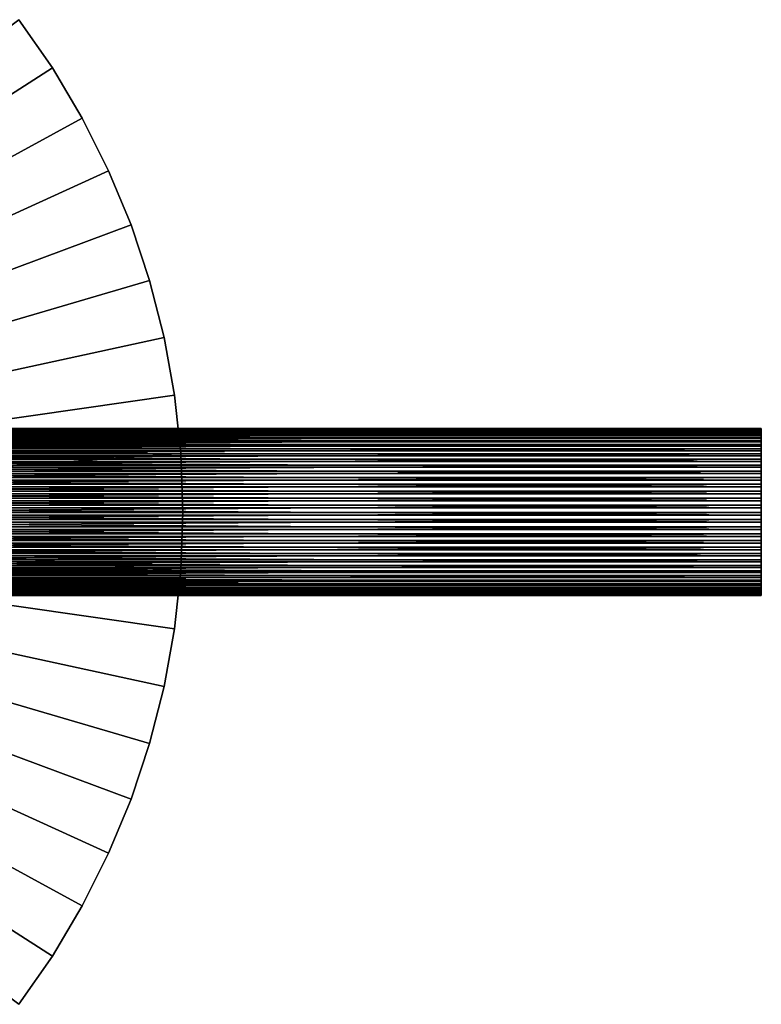
# Model space of a CAD drawing. Extents: x -30 to 51, y -134 to 30.
# Drawn here: x 24 to 51, y -18 to 18 of the extents above; entities that cross this region are included whole.
import ezdxf

# ---------------------------------------------------------------- set-up
doc = ezdxf.new("R2010")
doc.units = 0
doc.header["$MEASUREMENT"] = 0
doc.layers.add('L2', color=7, linetype='Continuous')
doc.layers.add('L5', color=7, linetype='Continuous')

msp = doc.modelspace()

# ---------------------------------------------------------------- linework, layer by layer
at = {"layer": 'L2', "color": 7}
for points in [[(51.11145, 3.044657, 61.71955), (9.111448, 3.044657, 61.71955), (9.111448, 3.048899, 61.98195)], [(51.11145, 3.044657, 61.71955), (9.111448, 3.048899, 61.98195), (51.11145, 3.048899, 61.98195)], [(51.11145, 3.048899, 61.98195), (9.111448, 3.048899, 61.98195), (9.111448, 3.030567, 62.24375)], [(51.11145, 3.048899, 61.98195), (9.111448, 3.030567, 62.24375), (51.11145, 3.030567, 62.24375)], [(51.11145, 3.017874, 61.45849), (9.111448, 3.017874, 61.45849), (9.111448, 3.044657, 61.71955)], [(51.11145, 3.017874, 61.45849), (9.111448, 3.044657, 61.71955), (51.11145, 3.044657, 61.71955)], [(51.11145, 3.030567, 62.24375), (9.111448, 3.030567, 62.24375), (9.111448, 2.989798, 62.503)], [(51.11145, 3.030567, 62.24375), (9.111448, 2.989798, 62.503), (51.11145, 2.989798, 62.503)], [(51.11145, 2.968748, 61.20069), (9.111448, 2.968748, 61.20069), (9.111448, 3.017874, 61.45849)], [(51.11145, 2.968748, 61.20069), (9.111448, 3.017874, 61.45849), (51.11145, 3.017874, 61.45849)], [(51.11145, 2.989798, 62.503), (9.111448, 2.989798, 62.503), (9.111448, 2.926894, 62.75778)], [(51.11145, 2.989798, 62.503), (9.111448, 2.926894, 62.75778), (51.11145, 2.926894, 62.75778)], [(51.11145, 2.897643, 60.94807), (9.111448, 2.897643, 60.94807), (9.111448, 2.968748, 61.20069)], [(51.11145, 2.897643, 60.94807), (9.111448, 2.968748, 61.20069), (51.11145, 2.968748, 61.20069)], [(51.11145, 2.926894, 62.75778), (9.111448, 2.926894, 62.75778), (9.111448, 2.84232, 63.00622)], [(51.11145, 2.926894, 62.75778), (9.111448, 2.84232, 63.00622), (51.11145, 2.84232, 63.00622)], [(51.11145, 2.805084, 60.7025), (9.111448, 2.805084, 60.7025), (9.111448, 2.897643, 60.94807)], [(51.11145, 2.805084, 60.7025), (9.111448, 2.897643, 60.94807), (51.11145, 2.897643, 60.94807)], [(51.11145, 3.044657, 61.71955), (51.11145, 3.048899, 61.98195), (51.11145, 0, 61.9)], [(51.11145, 0, 61.9), (51.11145, 3.048899, 61.98195), (51.11145, 3.030567, 62.24375)], [(51.11145, 0, 61.9), (51.11145, 3.017874, 61.45849), (51.11145, 3.044657, 61.71955)], [(51.11145, 0, 61.9), (51.11145, 3.030567, 62.24375), (51.11145, 2.989798, 62.503)], [(51.11145, 0, 61.9), (51.11145, 2.968748, 61.20069), (51.11145, 3.017874, 61.45849)], [(51.11145, 2.989798, 62.503), (51.11145, 2.926894, 62.75778), (51.11145, 0, 61.9)], [(51.11145, 2.897643, 60.94807), (51.11145, 2.968748, 61.20069), (51.11145, 0, 61.9)], [(51.11145, 0, 61.9), (51.11145, 2.926894, 62.75778), (51.11145, 2.84232, 63.00622)], [(51.11145, 0, 61.9), (51.11145, 2.805084, 60.7025), (51.11145, 2.897643, 60.94807)], [(51.11145, 2.84232, 63.00622), (9.111448, 2.84232, 63.00622), (9.111448, 2.736702, 63.24646)], [(51.11145, 2.84232, 63.00622), (9.111448, 2.736702, 63.24646), (51.11145, 2.736702, 63.24646)], [(51.11145, 2.691757, 60.46579), (9.111448, 2.691757, 60.46579), (9.111448, 2.805084, 60.7025)], [(51.11145, 2.691757, 60.46579), (9.111448, 2.805084, 60.7025), (51.11145, 2.805084, 60.7025)], [(51.11145, 2.736702, 63.24646), (9.111448, 2.736702, 63.24646), (9.111448, 2.610823, 63.47674)], [(51.11145, 2.736702, 63.24646), (9.111448, 2.610823, 63.47674), (51.11145, 2.610823, 63.47674)], [(51.11145, 2.558501, 60.23971), (9.111448, 2.558501, 60.23971), (9.111448, 2.691757, 60.46579)], [(51.11145, 2.558501, 60.23971), (9.111448, 2.691757, 60.46579), (51.11145, 2.691757, 60.46579)], [(51.11145, 2.610823, 63.47674), (9.111448, 2.610823, 63.47674), (9.111448, 2.465614, 63.69534)], [(51.11145, 2.610823, 63.47674), (9.111448, 2.465614, 63.69534), (51.11145, 2.465614, 63.69534)], [(51.11145, 2.406304, 60.02591), (9.111448, 2.406304, 60.02591), (9.111448, 2.558501, 60.23971)], [(51.11145, 2.406304, 60.02591), (9.111448, 2.558501, 60.23971), (51.11145, 2.558501, 60.23971)], [(51.11145, 0, 61.9), (51.11145, 2.84232, 63.00622), (51.11145, 2.736702, 63.24646)], [(51.11145, 0, 61.9), (51.11145, 2.691757, 60.46579), (51.11145, 2.805084, 60.7025)], [(51.11145, 2.736702, 63.24646), (51.11145, 2.610823, 63.47674), (51.11145, 0, 61.9)], [(51.11145, 2.558501, 60.23971), (51.11145, 2.691757, 60.46579), (51.11145, 0, 61.9)], [(51.11145, 0, 61.9), (51.11145, 2.610823, 63.47674), (51.11145, 2.465614, 63.69534)], [(51.11145, 0, 61.9), (51.11145, 2.406304, 60.02591), (51.11145, 2.558501, 60.23971)], [(51.11145, 2.465614, 63.69534), (9.111448, 2.465614, 63.69534), (9.111448, 2.302151, 63.90065)], [(51.11145, 2.465614, 63.69534), (9.111448, 2.302151, 63.90065), (51.11145, 2.302151, 63.90065)], [(51.11145, 2.23629, 59.82599), (9.111448, 2.23629, 59.82599), (9.111448, 2.406304, 60.02591)], [(51.11145, 2.23629, 59.82599), (9.111448, 2.406304, 60.02591), (51.11145, 2.406304, 60.02591)], [(51.11145, 2.302151, 63.90065), (9.111448, 2.302151, 63.90065), (9.111448, 2.121643, 64.09115)], [(51.11145, 2.302151, 63.90065), (9.111448, 2.121643, 64.09115), (51.11145, 2.121643, 64.09115)], [(51.11145, 2.04972, 59.64143), (9.111448, 2.04972, 59.64143), (9.111448, 2.23629, 59.82599)], [(51.11145, 2.04972, 59.64143), (9.111448, 2.23629, 59.82599), (51.11145, 2.23629, 59.82599)], [(51.11145, 0, 61.9), (51.11145, 2.465614, 63.69534), (51.11145, 2.302151, 63.90065)], [(51.11145, 0, 61.9), (51.11145, 2.23629, 59.82599), (51.11145, 2.406304, 60.02591)], [(51.11145, 2.302151, 63.90065), (51.11145, 2.121643, 64.09115), (51.11145, 0, 61.9)], [(51.11145, 2.04972, 59.64143), (51.11145, 2.23629, 59.82599), (51.11145, 0, 61.9)], [(51.11145, 2.121643, 64.09115), (9.111448, 2.121643, 64.09115), (9.111448, 1.925428, 64.26542)], [(51.11145, 2.121643, 64.09115), (9.111448, 1.925428, 64.26542), (51.11145, 1.925428, 64.26542)], [(51.11145, 1.847975, 59.47359), (9.111448, 1.847975, 59.47359), (9.111448, 2.04972, 59.64143)], [(51.11145, 1.847975, 59.47359), (9.111448, 2.04972, 59.64143), (51.11145, 2.04972, 59.64143)], [(51.11145, 1.925428, 64.26542), (9.111448, 1.925428, 64.26542), (9.111448, 1.714957, 64.42219)], [(51.11145, 1.925428, 64.26542), (9.111448, 1.714957, 64.42219), (51.11145, 1.714957, 64.42219)], [(51.11145, 1.632548, 59.32371), (9.111448, 1.632548, 59.32371), (9.111448, 1.847975, 59.47359)], [(51.11145, 1.632548, 59.32371), (9.111448, 1.847975, 59.47359), (51.11145, 1.847975, 59.47359)], [(51.11145, 0, 61.9), (51.11145, 2.121643, 64.09115), (51.11145, 1.925428, 64.26542)], [(51.11145, 0, 61.9), (51.11145, 1.847975, 59.47359), (51.11145, 2.04972, 59.64143)], [(51.11145, 0, 61.9), (51.11145, 1.925428, 64.26542), (51.11145, 1.714957, 64.42219)], [(51.11145, 0, 61.9), (51.11145, 1.632548, 59.32371), (51.11145, 1.847975, 59.47359)], [(51.11145, 1.714957, 64.42219), (9.111448, 1.714957, 64.42219), (9.111448, 1.491789, 64.56028)], [(51.11145, 1.714957, 64.42219), (9.111448, 1.491789, 64.56028), (51.11145, 1.491789, 64.56028)], [(51.11145, 1.405034, 59.1929), (9.111448, 1.405034, 59.1929), (9.111448, 1.632548, 59.32371)], [(51.11145, 1.405034, 59.1929), (9.111448, 1.632548, 59.32371), (51.11145, 1.632548, 59.32371)], [(51.11145, 1.491789, 64.56028), (9.111448, 1.491789, 64.56028), (9.111448, 1.257577, 64.67867)], [(51.11145, 1.491789, 64.56028), (9.111448, 1.257577, 64.67867), (51.11145, 1.257577, 64.67867)], [(51.11145, 1.714957, 64.42219), (51.11145, 1.491789, 64.56028), (51.11145, 0, 61.9)], [(51.11145, 1.405034, 59.1929), (51.11145, 1.632548, 59.32371), (51.11145, 0, 61.9)], [(51.11145, 0, 61.9), (51.11145, 1.491789, 64.56028), (51.11145, 1.257577, 64.67867)], [(51.11145, 1.167117, 59.08214), (9.111448, 1.167117, 59.08214), (9.111448, 1.405034, 59.1929)], [(51.11145, 1.167117, 59.08214), (9.111448, 1.405034, 59.1929), (51.11145, 1.405034, 59.1929)], [(51.11145, 1.257577, 64.67867), (9.111448, 1.257577, 64.67867), (9.111448, 1.014054, 64.77649)], [(51.11145, 1.257577, 64.67867), (9.111448, 1.014054, 64.77649), (51.11145, 1.014054, 64.77649)], [(51.11145, 0.92056, 58.99224), (9.111448, 0.92056, 58.99224), (9.111448, 1.167117, 59.08214)], [(51.11145, 0.92056, 58.99224), (9.111448, 1.167117, 59.08214), (51.11145, 1.167117, 59.08214)], [(51.11145, 0, 61.9), (51.11145, 1.167117, 59.08214), (51.11145, 1.405034, 59.1929)], [(51.11145, 0, 61.9), (51.11145, 1.257577, 64.67867), (51.11145, 1.014054, 64.77649)], [(51.11145, 0, 61.9), (51.11145, 0.92056, 58.99224), (51.11145, 1.167117, 59.08214)], [(51.11145, 1.014054, 64.77649), (9.111448, 1.014054, 64.77649), (9.111448, 0.763023, 64.85301)], [(51.11145, 1.014054, 64.77649), (9.111448, 0.763023, 64.85301), (51.11145, 0.763023, 64.85301)], [(51.11145, 0.667187, 58.92387), (9.111448, 0.667187, 58.92387), (9.111448, 0.92056, 58.99224)], [(51.11145, 0.667187, 58.92387), (9.111448, 0.92056, 58.99224), (51.11145, 0.92056, 58.99224)], [(51.11145, 0.763023, 64.85301), (9.111448, 0.763023, 64.85301), (9.111448, 0.506344, 64.90768)], [(51.11145, 0.763023, 64.85301), (9.111448, 0.506344, 64.90768), (51.11145, 0.506344, 64.90768)], [(51.11145, 1.014054, 64.77649), (51.11145, 0.763023, 64.85301), (51.11145, 0, 61.9)], [(51.11145, 0.667187, 58.92387), (51.11145, 0.92056, 58.99224), (51.11145, 0, 61.9)], [(51.11145, 0, 61.9), (51.11145, 0.763023, 64.85301), (51.11145, 0.506344, 64.90768)], [(51.11145, 0.408875, 58.87753), (9.111448, 0.408875, 58.87753), (9.111448, 0.667187, 58.92387)], [(51.11145, 0.408875, 58.87753), (9.111448, 0.667187, 58.92387), (51.11145, 0.667187, 58.92387)], [(51.11145, 0.506344, 64.90768), (9.111448, 0.506344, 64.90768), (9.111448, 0.245915, 64.94007)], [(51.11145, 0.506344, 64.90768), (9.111448, 0.245915, 64.94007), (51.11145, 0.245915, 64.94007)], [(51.11145, 0.147536, 58.85357), (9.111448, 0.147536, 58.85357), (9.111448, 0.408875, 58.87753)], [(51.11145, 0.147536, 58.85357), (9.111448, 0.408875, 58.87753), (51.11145, 0.408875, 58.87753)], [(51.11145, 0, 61.9), (51.11145, 0.408875, 58.87753), (51.11145, 0.667187, 58.92387)], [(51.11145, 0, 61.9), (51.11145, 0.506344, 64.90768), (51.11145, 0.245915, 64.94007)], [(51.11145, 0, 61.9), (51.11145, 0.147536, 58.85357), (51.11145, 0.408875, 58.87753)], [(51.11145, 0.245915, 64.94007), (9.111448, 0.245915, 64.94007), (9.111448, -0.016335, 64.94996)], [(51.11145, 0.245915, 64.94007), (9.111448, -0.016335, 64.94996), (51.11145, -0.016335, 64.94996)], [(51.11145, -0.114896, 58.85216), (9.111448, -0.114896, 58.85216), (9.111448, 0.147536, 58.85357)], [(51.11145, -0.114896, 58.85216), (9.111448, 0.147536, 58.85357), (51.11145, 0.147536, 58.85357)], [(51.11145, 0.245915, 64.94007), (51.11145, -0.016335, 64.94996), (51.11145, 0, 61.9)], [(51.11145, -0.114896, 58.85216), (51.11145, 0.147536, 58.85357), (51.11145, 0, 61.9)], [(51.11145, -1.821879, 59.45393), (51.11145, -1.604859, 59.30637), (51.11145, 0, 61.9)], [(51.11145, -2.386092, 60.00025), (51.11145, -2.213947, 59.80216), (51.11145, 0, 61.9)], [(51.11145, 0, 61.9), (51.11145, -2.213947, 59.80216), (51.11145, -2.025411, 59.6196)], [(51.11145, 0, 61.9), (51.11145, -2.025411, 59.6196), (51.11145, -1.821879, 59.45393)], [(51.11145, -2.792096, 60.67252), (51.11145, -2.676241, 60.43705), (51.11145, 0, 61.9)], [(51.11145, 0, 61.9), (51.11145, -2.676241, 60.43705), (51.11145, -2.540571, 60.2124)], [(51.11145, 0, 61.9), (51.11145, -2.540571, 60.2124), (51.11145, -2.386092, 60.00025)], [(51.11145, -3.012972, 61.42619), (51.11145, -2.961088, 61.16893), (51.11145, 0, 61.9)], [(51.11145, 0, 61.9), (51.11145, -2.961088, 61.16893), (51.11145, -2.88728, 60.91709)], [(51.11145, 0, 61.9), (51.11145, -2.88728, 60.91709), (51.11145, -2.792096, 60.67252)], [(51.11145, -3.034075, 62.21127), (51.11145, -3.049602, 61.94929), (51.11145, 0, 61.9)], [(51.11145, 0, 61.9), (51.11145, -3.049602, 61.94929), (51.11145, -3.04255, 61.68695)], [(51.11145, 0, 61.9), (51.11145, -3.04255, 61.68695), (51.11145, -3.012972, 61.42619)], [(51.11145, -2.854006, 62.97571), (51.11145, -2.935914, 62.72638), (51.11145, 0, 61.9)], [(51.11145, 0, 61.9), (51.11145, -2.935914, 62.72638), (51.11145, -2.996085, 62.47094)], [(51.11145, 0, 61.9), (51.11145, -2.996085, 62.47094), (51.11145, -3.034075, 62.21127)], [(51.11145, -2.484703, 63.66883), (51.11145, -2.627562, 63.44868), (51.11145, 0, 61.9)], [(51.11145, 0, 61.9), (51.11145, -2.627562, 63.44868), (51.11145, -2.750967, 63.21707)], [(51.11145, 0, 61.9), (51.11145, -2.750967, 63.21707), (51.11145, -2.854006, 62.97571)], [(51.11145, -1.950654, 64.24466), (51.11145, -2.144991, 64.0683), (51.11145, 0, 61.9)], [(51.11145, 0, 61.9), (51.11145, -2.144991, 64.0683), (51.11145, -2.323448, 63.87588)], [(51.11145, 0, 61.9), (51.11145, -2.323448, 63.87588), (51.11145, -2.484703, 63.66883)], [(51.11145, -1.287267, 64.66504), (51.11145, -1.520198, 64.54414), (51.11145, 0, 61.9)], [(51.11145, 0, 61.9), (51.11145, -1.520198, 64.54414), (51.11145, -1.741874, 64.40367)], [(51.11145, 0, 61.9), (51.11145, -1.741874, 64.40367), (51.11145, -1.950654, 64.24466)], [(51.11145, -0.53853, 64.90208), (51.11145, -0.794609, 64.84467), (51.11145, 0, 61.9)], [(51.11145, 0, 61.9), (51.11145, -0.794609, 64.84467), (51.11145, -1.044806, 64.76546)], [(51.11145, 0, 61.9), (51.11145, -1.044806, 64.76546), (51.11145, -1.287267, 64.66504)], [(51.11145, 0, 61.9), (51.11145, -0.016335, 64.94996), (51.11145, -0.278463, 64.93726)], [(51.11145, 0, 61.9), (51.11145, -0.278463, 64.93726), (51.11145, -0.53853, 64.90208)], [(51.11145, -0.889362, 58.98255), (51.11145, -0.635272, 58.91689), (51.11145, 0, 61.9)], [(51.11145, 0, 61.9), (51.11145, -0.635272, 58.91689), (51.11145, -0.376478, 58.87332)], [(51.11145, 0, 61.9), (51.11145, -0.376478, 58.87332), (51.11145, -0.114896, 58.85216)], [(51.11145, -1.604859, 59.30637), (51.11145, -1.375957, 59.17801), (51.11145, 0, 61.9)], [(51.11145, 0, 61.9), (51.11145, -1.375957, 59.17801), (51.11145, -1.136868, 59.0698)], [(51.11145, 0, 61.9), (51.11145, -1.136868, 59.0698), (51.11145, -0.889362, 58.98255)], [(51.11145, -0.016335, 64.94996), (9.111448, -0.016335, 64.94996), (9.111448, -0.278463, 64.93726)], [(51.11145, -0.016335, 64.94996), (9.111448, -0.278463, 64.93726), (51.11145, -0.278463, 64.93726)], [(51.11145, -0.376478, 58.87332), (9.111448, -0.376478, 58.87332), (9.111448, -0.114896, 58.85216)], [(51.11145, -0.376478, 58.87332), (9.111448, -0.114896, 58.85216), (51.11145, -0.114896, 58.85216)], [(51.11145, -0.278463, 64.93726), (9.111448, -0.278463, 64.93726), (9.111448, -0.53853, 64.90208)], [(51.11145, -0.278463, 64.93726), (9.111448, -0.53853, 64.90208), (51.11145, -0.53853, 64.90208)], [(51.11145, -0.635272, 58.91689), (9.111448, -0.635272, 58.91689), (9.111448, -0.376478, 58.87332)], [(51.11145, -0.635272, 58.91689), (9.111448, -0.376478, 58.87332), (51.11145, -0.376478, 58.87332)], [(51.11145, -0.53853, 64.90208), (9.111448, -0.53853, 64.90208), (9.111448, -0.794609, 64.84467)], [(51.11145, -0.53853, 64.90208), (9.111448, -0.794609, 64.84467), (51.11145, -0.794609, 64.84467)], [(51.11145, -0.889362, 58.98255), (9.111448, -0.889362, 58.98255), (9.111448, -0.635272, 58.91689)], [(51.11145, -0.889362, 58.98255), (9.111448, -0.635272, 58.91689), (51.11145, -0.635272, 58.91689)], [(51.11145, -0.794609, 64.84467), (9.111448, -0.794609, 64.84467), (9.111448, -1.044806, 64.76546)], [(51.11145, -0.794609, 64.84467), (9.111448, -1.044806, 64.76546), (51.11145, -1.044806, 64.76546)], [(51.11145, -1.136868, 59.0698), (9.111448, -1.136868, 59.0698), (9.111448, -0.889362, 58.98255)], [(51.11145, -1.136868, 59.0698), (9.111448, -0.889362, 58.98255), (51.11145, -0.889362, 58.98255)], [(51.11145, -1.044806, 64.76546), (9.111448, -1.044806, 64.76546), (9.111448, -1.287267, 64.66504)], [(51.11145, -1.044806, 64.76546), (9.111448, -1.287267, 64.66504), (51.11145, -1.287267, 64.66504)], [(51.11145, -1.375957, 59.17801), (9.111448, -1.375957, 59.17801), (9.111448, -1.136868, 59.0698)], [(51.11145, -1.375957, 59.17801), (9.111448, -1.136868, 59.0698), (51.11145, -1.136868, 59.0698)], [(51.11145, -1.287267, 64.66504), (9.111448, -1.287267, 64.66504), (9.111448, -1.520198, 64.54414)], [(51.11145, -1.287267, 64.66504), (9.111448, -1.520198, 64.54414), (51.11145, -1.520198, 64.54414)], [(51.11145, -1.604859, 59.30637), (9.111448, -1.604859, 59.30637), (9.111448, -1.375957, 59.17801)], [(51.11145, -1.604859, 59.30637), (9.111448, -1.375957, 59.17801), (51.11145, -1.375957, 59.17801)], [(51.11145, -1.520198, 64.54414), (9.111448, -1.520198, 64.54414), (9.111448, -1.741874, 64.40367)], [(51.11145, -1.520198, 64.54414), (9.111448, -1.741874, 64.40367), (51.11145, -1.741874, 64.40367)], [(51.11145, -1.821879, 59.45393), (9.111448, -1.604859, 59.30637), (51.11145, -1.604859, 59.30637)], [(51.11145, -1.821879, 59.45393), (9.111448, -1.821879, 59.45393), (9.111448, -1.604859, 59.30637)], [(51.11145, -1.741874, 64.40367), (9.111448, -1.741874, 64.40367), (9.111448, -1.950654, 64.24466)], [(51.11145, -1.741874, 64.40367), (9.111448, -1.950654, 64.24466), (51.11145, -1.950654, 64.24466)], [(51.11145, -2.025411, 59.6196), (9.111448, -2.025411, 59.6196), (9.111448, -1.821879, 59.45393)], [(51.11145, -2.025411, 59.6196), (9.111448, -1.821879, 59.45393), (51.11145, -1.821879, 59.45393)], [(51.11145, -1.950654, 64.24466), (9.111448, -1.950654, 64.24466), (9.111448, -2.144991, 64.0683)], [(51.11145, -1.950654, 64.24466), (9.111448, -2.144991, 64.0683), (51.11145, -2.144991, 64.0683)], [(51.11145, -2.213947, 59.80216), (9.111448, -2.213947, 59.80216), (9.111448, -2.025411, 59.6196)], [(51.11145, -2.213947, 59.80216), (9.111448, -2.025411, 59.6196), (51.11145, -2.025411, 59.6196)], [(51.11145, -2.144991, 64.0683), (9.111448, -2.144991, 64.0683), (9.111448, -2.323448, 63.87588)], [(51.11145, -2.144991, 64.0683), (9.111448, -2.323448, 63.87588), (51.11145, -2.323448, 63.87588)], [(51.11145, -2.386092, 60.00025), (9.111448, -2.386092, 60.00025), (9.111448, -2.213947, 59.80216)], [(51.11145, -2.386092, 60.00025), (9.111448, -2.213947, 59.80216), (51.11145, -2.213947, 59.80216)], [(51.11145, -2.323448, 63.87588), (9.111448, -2.323448, 63.87588), (9.111448, -2.484703, 63.66883)], [(51.11145, -2.323448, 63.87588), (9.111448, -2.484703, 63.66883), (51.11145, -2.484703, 63.66883)], [(51.11145, -2.540571, 60.2124), (9.111448, -2.540571, 60.2124), (9.111448, -2.386092, 60.00025)], [(51.11145, -2.540571, 60.2124), (9.111448, -2.386092, 60.00025), (51.11145, -2.386092, 60.00025)], [(51.11145, -2.484703, 63.66883), (9.111448, -2.484703, 63.66883), (9.111448, -2.627562, 63.44868)], [(51.11145, -2.484703, 63.66883), (9.111448, -2.627562, 63.44868), (51.11145, -2.627562, 63.44868)], [(51.11145, -2.676241, 60.43705), (9.111448, -2.676241, 60.43705), (9.111448, -2.540571, 60.2124)], [(51.11145, -2.676241, 60.43705), (9.111448, -2.540571, 60.2124), (51.11145, -2.540571, 60.2124)], [(51.11145, -2.627562, 63.44868), (9.111448, -2.627562, 63.44868), (9.111448, -2.750967, 63.21707)], [(51.11145, -2.627562, 63.44868), (9.111448, -2.750967, 63.21707), (51.11145, -2.750967, 63.21707)], [(51.11145, -2.792096, 60.67252), (9.111448, -2.792096, 60.67252), (9.111448, -2.676241, 60.43705)], [(51.11145, -2.792096, 60.67252), (9.111448, -2.676241, 60.43705), (51.11145, -2.676241, 60.43705)], [(51.11145, -2.750967, 63.21707), (9.111448, -2.750967, 63.21707), (9.111448, -2.854006, 62.97571)], [(51.11145, -2.750967, 63.21707), (9.111448, -2.854006, 62.97571), (51.11145, -2.854006, 62.97571)], [(51.11145, -2.88728, 60.91709), (9.111448, -2.88728, 60.91709), (9.111448, -2.792096, 60.67252)], [(51.11145, -2.88728, 60.91709), (9.111448, -2.792096, 60.67252), (51.11145, -2.792096, 60.67252)], [(51.11145, -2.854006, 62.97571), (9.111448, -2.854006, 62.97571), (9.111448, -2.935914, 62.72638)], [(51.11145, -2.854006, 62.97571), (9.111448, -2.935914, 62.72638), (51.11145, -2.935914, 62.72638)], [(51.11145, -2.961088, 61.16893), (9.111448, -2.961088, 61.16893), (9.111448, -2.88728, 60.91709)], [(51.11145, -2.961088, 61.16893), (9.111448, -2.88728, 60.91709), (51.11145, -2.88728, 60.91709)], [(51.11145, -2.935914, 62.72638), (9.111448, -2.935914, 62.72638), (9.111448, -2.996085, 62.47094)], [(51.11145, -2.935914, 62.72638), (9.111448, -2.996085, 62.47094), (51.11145, -2.996085, 62.47094)], [(51.11145, -3.012972, 61.42619), (9.111448, -3.012972, 61.42619), (9.111448, -2.961088, 61.16893)], [(51.11145, -3.012972, 61.42619), (9.111448, -2.961088, 61.16893), (51.11145, -2.961088, 61.16893)], [(51.11145, -2.996085, 62.47094), (9.111448, -2.996085, 62.47094), (9.111448, -3.034075, 62.21127)], [(51.11145, -2.996085, 62.47094), (9.111448, -3.034075, 62.21127), (51.11145, -3.034075, 62.21127)], [(51.11145, -3.04255, 61.68695), (9.111448, -3.04255, 61.68695), (9.111448, -3.012972, 61.42619)], [(51.11145, -3.04255, 61.68695), (9.111448, -3.012972, 61.42619), (51.11145, -3.012972, 61.42619)], [(51.11145, -3.034075, 62.21127), (9.111448, -3.034075, 62.21127), (9.111448, -3.049602, 61.94929)], [(51.11145, -3.034075, 62.21127), (9.111448, -3.049602, 61.94929), (51.11145, -3.049602, 61.94929)], [(51.11145, -3.049602, 61.94929), (9.111448, -3.049602, 61.94929), (9.111448, -3.04255, 61.68695)], [(51.11145, -3.049602, 61.94929), (9.111448, -3.04255, 61.68695), (51.11145, -3.04255, 61.68695)]]:
    msp.add_3dface(points, dxfattribs=at)
at = {"layer": 'L5', "color": 7}
for points in [[(0, 0, -9.3), (24.01624, 17.97833, -9.3), (25.23761, 16.21922, -9.3)], [(0, 0), (25.23761, 16.21922), (24.01624, 17.97833)], [(25.23761, 16.21922), (25.23761, 16.21922, -9.3), (24.01624, 17.97833, -9.3)], [(25.23761, 16.21922), (24.01624, 17.97833, -9.3), (24.01624, 17.97833)], [(25.23761, 16.21922, -9.3), (26.33037, 14.37747, -9.3), (0, 0, -9.3)], [(0, 0), (26.33037, 14.37747), (25.23761, 16.21922)], [(26.33037, 14.37747), (26.33037, 14.37747, -9.3), (25.23761, 16.21922, -9.3)], [(26.33037, 14.37747), (25.23761, 16.21922, -9.3), (25.23761, 16.21922)], [(0, 0, -9.3), (26.33037, 14.37747, -9.3), (27.28896, 12.46245, -9.3)], [(27.28896, 12.46245), (26.33037, 14.37747), (0, 0)], [(27.28896, 12.46245), (27.28896, 12.46245, -9.3), (26.33037, 14.37747, -9.3)], [(27.28896, 12.46245), (26.33037, 14.37747, -9.3), (26.33037, 14.37747)], [(0, 0, -9.3), (27.28896, 12.46245, -9.3), (28.10849, 10.48393, -9.3)], [(0, 0), (28.10849, 10.48393), (27.28896, 12.46245)], [(28.10849, 10.48393), (28.10849, 10.48393, -9.3), (27.28896, 12.46245, -9.3)], [(28.10849, 10.48393), (27.28896, 12.46245, -9.3), (27.28896, 12.46245)], [(28.10849, 10.48393, -9.3), (28.78479, 8.451977, -9.3), (0, 0, -9.3)], [(0, 0), (28.78479, 8.451977), (28.10849, 10.48393)], [(28.78479, 8.451977), (28.78479, 8.451977, -9.3), (28.10849, 10.48393, -9.3)], [(28.78479, 8.451977), (28.10849, 10.48393, -9.3), (28.10849, 10.48393)], [(0, 0, -9.3), (28.78479, 8.451977, -9.3), (29.31441, 6.376959, -9.3)], [(29.31441, 6.376959), (28.78479, 8.451977), (0, 0)], [(29.31441, 6.376959), (29.31441, 6.376959, -9.3), (28.78479, 8.451977, -9.3)], [(29.31441, 6.376959), (28.78479, 8.451977, -9.3), (28.78479, 8.451977)], [(0, 0, -9.3), (29.31441, 6.376959, -9.3), (29.69464, 4.269445, -9.3)], [(0, 0), (29.69464, 4.269445), (29.31441, 6.376959)], [(29.69464, 4.269445), (29.69464, 4.269445, -9.3), (29.31441, 6.376959, -9.3)], [(29.69464, 4.269445), (29.31441, 6.376959, -9.3), (29.31441, 6.376959)], [(29.69464, 4.269445, -9.3), (29.92356, 2.140176, -9.3), (0, 0, -9.3)], [(0, 0), (29.92356, 2.140176), (29.69464, 4.269445)], [(29.92356, 2.140176), (29.92356, 2.140176, -9.3), (29.69464, 4.269445, -9.3)], [(29.92356, 2.140176), (29.69464, 4.269445, -9.3), (29.69464, 4.269445)], [(0, 0, -9.3), (29.92356, 2.140176, -9.3), (30, 0, -9.3)], [(30, 0), (29.92356, 2.140176), (0, 0)], [(30, 0), (30, 0, -9.3), (29.92356, 2.140176, -9.3)], [(30, 0), (29.92356, 2.140176, -9.3), (29.92356, 2.140176)], [(26.33037, -14.37747, -9.3), (25.23761, -16.21922, -9.3), (0, 0, -9.3)], [(0, 0, -9.3), (25.23761, -16.21922, -9.3), (24.01624, -17.97833, -9.3)], [(28.78479, -8.451977, -9.3), (28.10849, -10.48393, -9.3), (0, 0, -9.3)], [(0, 0, -9.3), (28.10849, -10.48393, -9.3), (27.28896, -12.46245, -9.3)], [(0, 0, -9.3), (27.28896, -12.46245, -9.3), (26.33037, -14.37747, -9.3)], [(29.92356, -2.140176, -9.3), (29.69464, -4.269445, -9.3), (0, 0, -9.3)], [(0, 0, -9.3), (29.69464, -4.269445, -9.3), (29.31441, -6.376959, -9.3)], [(0, 0, -9.3), (29.31441, -6.376959, -9.3), (28.78479, -8.451977, -9.3)], [(0, 0, -9.3), (30, 0, -9.3), (29.92356, -2.140176, -9.3)], [(29.31441, -6.376959), (29.69464, -4.269445), (0, 0)], [(0, 0), (29.69464, -4.269445), (29.92356, -2.140176)], [(0, 0), (29.92356, -2.140176), (30, 0)], [(27.28896, -12.46245), (28.10849, -10.48393), (0, 0)], [(0, 0), (28.10849, -10.48393), (28.78479, -8.451977)], [(0, 0), (28.78479, -8.451977), (29.31441, -6.376959)], [(24.01624, -17.97833), (25.23761, -16.21922), (0, 0)], [(0, 0), (25.23761, -16.21922), (26.33037, -14.37747)], [(0, 0), (26.33037, -14.37747), (27.28896, -12.46245)], [(29.92356, -2.140176), (29.92356, -2.140176, -9.3), (30, 0, -9.3)], [(29.92356, -2.140176), (30, 0, -9.3), (30, 0)], [(29.69464, -4.269445), (29.69464, -4.269445, -9.3), (29.92356, -2.140176, -9.3)], [(29.69464, -4.269445), (29.92356, -2.140176, -9.3), (29.92356, -2.140176)], [(29.31441, -6.376959), (29.31441, -6.376959, -9.3), (29.69464, -4.269445, -9.3)], [(29.31441, -6.376959), (29.69464, -4.269445, -9.3), (29.69464, -4.269445)], [(28.78479, -8.451977), (28.78479, -8.451977, -9.3), (29.31441, -6.376959, -9.3)], [(28.78479, -8.451977), (29.31441, -6.376959, -9.3), (29.31441, -6.376959)], [(28.10849, -10.48393), (28.10849, -10.48393, -9.3), (28.78479, -8.451977, -9.3)], [(28.10849, -10.48393), (28.78479, -8.451977, -9.3), (28.78479, -8.451977)], [(27.28896, -12.46245), (27.28896, -12.46245, -9.3), (28.10849, -10.48393, -9.3)], [(27.28896, -12.46245), (28.10849, -10.48393, -9.3), (28.10849, -10.48393)], [(26.33037, -14.37747), (26.33037, -14.37747, -9.3), (27.28896, -12.46245, -9.3)], [(26.33037, -14.37747), (27.28896, -12.46245, -9.3), (27.28896, -12.46245)], [(25.23761, -16.21922), (25.23761, -16.21922, -9.3), (26.33037, -14.37747, -9.3)], [(25.23761, -16.21922), (26.33037, -14.37747, -9.3), (26.33037, -14.37747)], [(24.01624, -17.97833), (24.01624, -17.97833, -9.3), (25.23761, -16.21922, -9.3)], [(24.01624, -17.97833), (25.23761, -16.21922, -9.3), (25.23761, -16.21922)]]:
    msp.add_3dface(points, dxfattribs=at)

doc.saveas('drawing.dxf')
